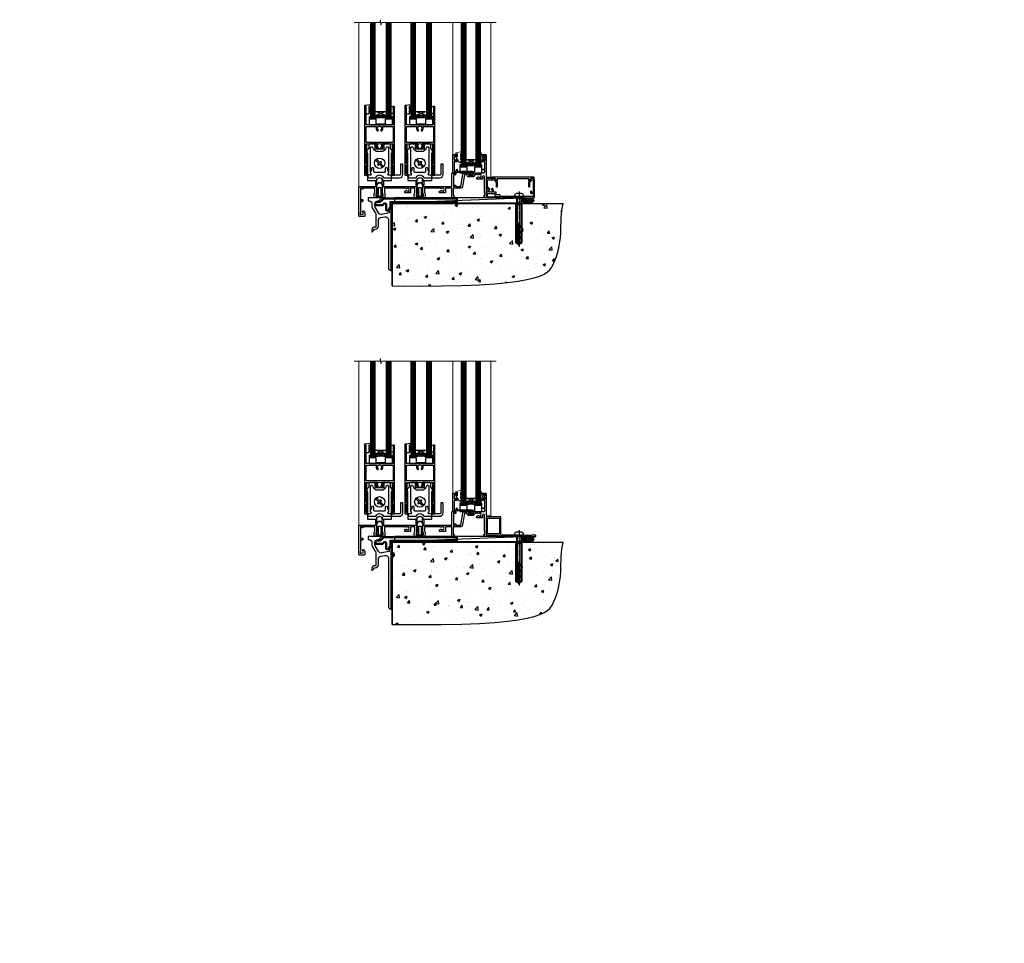
# Model space of a CAD drawing. Units: millimetres. Extents: x 0 to 209961, y -991 to 1143.
# Drawn here: x 7595 to 8613, y -991 to -37 of the extents above; entities that cross this region are included whole.
import ezdxf

# ---------------------------------------------------------------- set-up
doc = ezdxf.new("R2010")
doc.units = ezdxf.units.MM
doc.linetypes.add('CENTERLINE', pattern=[2, 1.25, -0.25, 0.25, -0.25])
doc.linetypes.add('Dashed', pattern=[564.444447, 282.222223, -282.222223])
doc.layers.add('Aluminium Systems Ltd Joinery Detail', color=7, linetype='Continuous')
doc.styles.get("Standard").update_dxf_attribs({"font": 'arial.ttf'})

# ---------------------------------------------------------------- blocks, each defined once
blk = doc.blocks.new('F152-20481')
for points in [[(15.9, 1.4, -0.414214), (15.4, 1.9), (15.4, 20, 0.414214), (14.9, 20.5), (0.5, 20.5, 0.414214), (0, 20), (0, 2, 0.414214), (0.5, 1.5), (13.1, 1.5, -0.414214), (13.6, 1), (13.6, 0.5, 0.414214), (14.1, 0), (51.1, 0, 0.414214), (51.6, 0.5), (51.6, 0.9, 0.414214), (51.1, 1.4), (47.6, 1.4), (46.6, 1), (40.6, 1), (39.6, 1.4)], [(13.3, 19, -0.414214), (13.8, 18.5), (13.8, 3.5, -0.414214), (13.3, 3), (2, 3, -0.414214), (1.5, 3.5), (1.5, 18.5, -0.414214), (2, 19)]]:
    blk.add_lwpolyline(points, format="xyb", close=True)
blk = doc.blocks.new('8x65 rawplug')
for p, q in [((-1.9, 0), (-1.9, -46.8)), ((1.9, 0), (1.9, -46.8))]:
    blk.add_line(p, q)
at = {"linetype": 'CENTERLINE'}
blk.add_line((0, 5.3), (0, -52.1), dxfattribs=at)
blk.add_lwpolyline([(4.6, 0), (4.6, 1.4, 0.269448), (3.8, 2.7, 0.057509), (2.6, 3.2, 0.072181), (2.1, 3.3), (-2.1, 3.3, 0.072181), (-2.6, 3.2, 0.057509), (-3.8, 2.7, 0.269448), (-4.6, 1.4), (-4.6, 0)], format="xyb", close=True)
blk.add_lwpolyline([(2.4, 0), (2.4, -45.9), (0, -50.1), (-2.4, -45.9), (-2.4, 0)])
at = {"color": 4, "linetype": 'Dashed', "elevation": 1}
blk.add_lwpolyline([(-3.7, -8.5), (-3.7, -47.5), (-0.2, -49.4), (3.4, -47.5), (3.4, -8.5)], close=True, dxfattribs=at)
for points in [[(-3.2, -8.5), (-3.2, -28.1), (-2.3, -29.3, -0.162386), (-2.2, -29.6), (-2.2, -32.2, -0.414214), (-2.7, -32.7), (-2.8, -32.7), (-2.8, -34.7, 0.236093), (-2.6, -35.1), (-2, -35.6, -0.236093), (-1.8, -36), (-1.8, -37.9, -0.618001), (-2.6, -38.3), (-2.8, -38.1), (-2.8, -40.3, 0.236093), (-2.6, -40.7), (-2, -41.2, -0.236093), (-1.8, -41.6), (-1.8, -43.5, -0.618001), (-2.6, -43.9), (-2.8, -43.7), (-2.8, -45.6, 0.472976), (-0.4, -47.5), (-0.4, -27.3), (0.1, -27.3), (0.1, -47.5, 0.472976), (2.5, -45.6), (2.5, -43.7), (2.2, -43.9, -0.618001), (1.4, -43.5), (1.4, -41.6, -0.236093), (1.6, -41.2), (2.3, -40.7, 0.236093), (2.5, -40.3), (2.5, -38.1), (2.2, -38.3, -0.618001), (1.4, -37.9), (1.4, -36, -0.236093), (1.6, -35.6), (2.3, -35.1, 0.236093), (2.5, -34.7), (2.5, -32.7), (2.4, -32.7, -0.414214), (1.9, -32.2), (1.9, -29.6, -0.162386), (2, -29.3), (2.9, -28.1), (2.9, -8.5)], [(-2.3, -38.4), (-2.7, -35.6), (-3.2, -32.3, 1), (-3.7, -32.3), (-3.2, -35.6), (-2.8, -38.1)], [(1.9, -38.4), (2.3, -35.6), (2.9, -32.3, -1), (3.4, -32.3), (2.8, -35.6), (2.5, -38.1)]]:
    blk.add_lwpolyline(points, format="xyb", dxfattribs=at)
blk = doc.blocks.new('F152 Sill Fixing')
at = {"layer": 'Aluminium Systems Ltd Joinery Detail', "color": 6}
for name, p in [('F152-20481', (0, -1.2)), ('8x65 rawplug', (34.1, 0.2))]:
    blk.add_blockref(name, p, dxfattribs=at)
blk = doc.blocks.new('AL35 F152 Sill Fixing Stacker')
at = {"layer": 'Aluminium Systems Ltd Joinery Detail'}
h = blk.add_hatch(dxfattribs=at)
h.set_pattern_fill('HONEY', color=256, scale=0.25)
h.set_pattern_definition([(0, (-3150.47236, -2878.0381), (1.190625, 0.68740766), [0.79375, -1.5875]), (120, (-3150.47236, -2878.0381), (-1.190625, 0.68740767), [0.79375, -1.5875]), (60, (-3150.47236, -2878.0381), (3e-09, 1.37481533), [-1.5875, 0.79375])])
h.paths.add_polyline_path([(42.1, -3.7, 1), (37.1, -3.7, 1)])
h = blk.add_hatch(dxfattribs=at)
h.set_pattern_fill('ANSI37', color=0, scale=0.5)
h.set_pattern_definition([(45, (-6864.4626, -11430.4285), (-1.12253202, 1.12253202), []), (135, (-6864.4626, -11430.4285), (-1.12253202, -1.12253202), [])])
h.paths.add_polyline_path([(46.8, -1.2), (39.7, -1.2, -1), (39.7, -6.2), (46.8, -6.2, 1)])
at = {"layer": 'Aluminium Systems Ltd Joinery Detail', "color": 0}
blk.add_line((-94.7, -6.2, -1), (36.7, -1.2), dxfattribs=at)
blk.add_lwpolyline([(-94.7, -6.2), (36.7, -6.2), (36.7, -1.2), (-94.7, -1.2)], close=True, dxfattribs=at)
at = {"layer": 'Aluminium Systems Ltd Joinery Detail'}
blk.add_lwpolyline([(46.8, -6.2), (39.7, -6.2, 1), (39.7, -1.2), (46.8, -1.2, -1)], format="xyb", close=True, dxfattribs=at)
blk.add_circle((39.6, -3.7), 2.5, dxfattribs=at)
at = {"layer": 'Aluminium Systems Ltd Joinery Detail', "color": 6}
blk.add_blockref('F152 Sill Fixing', (0, 0), dxfattribs=at)
blk = doc.blocks.new('F878-21710')
blk.add_lwpolyline([(38.2, 4.3), (38.2, 0.6, 1), (39.4, 0.6), (39.4, 4.3), (40.1, 5.5, 0.414209), (39.9, 6.4), (39.5, 6.6, -0.767321), (39.8, 7.7, 0.267948), (40, 7.8), (40.7, 9), (42.9, 9), (42.9, 8.9, 0.414214), (43.1, 8.7), (43.8, 8.7, 0.414214), (44.1, 9), (44.1, 9.5, 0.414214), (43.6, 10), (0.5, 10, 0.414214), (0, 9.5), (0, 9, 0.414214), (0.3, 8.7), (1, 8.7, 0.414214), (1.2, 8.9), (1.2, 9), (3.4, 9), (4.1, 7.8, 0.267948), (4.3, 7.7, -0.767321), (4.6, 6.6), (4.2, 6.4, 0.414209), (4, 5.5), (4.7, 4.3), (4.7, 0.6, 1), (5.9, 0.6), (5.9, 4.3, 0.131653), (5.8, 4.9), (5.3, 5.6, 0.381942), (5.9, 8, -0.56587), (6.3, 8.7), (37.8, 8.7, -0.56587), (38.2, 8, 0.381942), (38.8, 5.6), (38.3, 4.9, 0.131653)], format="xyb", close=True)
blk = doc.blocks.new('F811-22315')
blk.add_lwpolyline([(9.3, 20.2), (1, 20.2, 0.414214), (0, 19.2), (0, 11.7, 0.198912), (0.4, 10.8), (2.2, 8.9, 0.123583), (1.9, 7.6), (1.9, 6.1), (0.5, 6.1, 0.414214), (0, 5.6), (0, 2.2, 0.414214), (0.5, 1.6), (0.9, 1.6, 0.414214), (1.4, 2.2), (1.4, 4.7), (4.4, 4.7), (4.8, 5.1), (5.2, 4.7), (9.1, 4.7), (9.1, 2.2, 0.414214), (9.6, 1.6), (13, 1.6, -0.414214), (13.3, 1.4), (13.3, 0.3, 0.414214), (13.5, 0), (49, 0, 0.414214), (50, 1), (50, 19.2, 0.414214), (49, 20.2), (46.6, 20.2, 0.267959), (46.4, 20), (45.5, 18.4, 0.414199), (45.6, 18.1), (46.2, 17.8, 0.779214), (47, 18), (47, 18.8), (48.6, 18.8), (48.6, 5.8), (47, 5.8), (47, 6.6, 1), (46.1, 6.6), (46.1, 5.3, 0.414214), (46.5, 4.9), (48.6, 4.9), (48.6, 1.6, -0.414214), (48.3, 1.4), (14.9, 1.4, -0.414214), (14.7, 1.6), (14.7, 2.8, 0.414214), (14.4, 3.1), (10.5, 3.1), (10.5, 5.6, 0.414214), (10, 6.1), (7.7, 6.1), (7.7, 7.6, 0.182676), (7, 9.5, 1), (5.9, 8.5, -0.182676), (6.3, 7.6), (6.3, 6.1), (6.1, 6.1), (5.8, 6.4, -0.36397), (3.8, 6.4), (3.5, 6.1), (3.3, 6.1), (3.3, 7.6, -0.182676), (3.7, 8.5, 0.414214), (3.6, 9.5), (1.4, 11.7), (1.4, 18.5, -0.414214), (1.6, 18.8), (8.9, 18.8), (8.9, 18, 0.779214), (9.7, 17.8), (10.3, 18.1, 0.414199), (10.4, 18.4), (9.5, 20, 0.267959)], format="xyb", close=True)
blk = doc.blocks.new('F811 Sill Fixing')
at = {"layer": 'Aluminium Systems Ltd Joinery Detail', "color": 0}
for name, p in [('F811-22315', (0, -1.2)), ('F878-21710', (5.8, 10.2))]:
    blk.add_blockref(name, p, dxfattribs=at)
at = {"layer": 'Aluminium Systems Ltd Joinery Detail', "color": 6}
blk.add_blockref('8x65 rawplug', (34.1, 0.2), dxfattribs=at)
blk = doc.blocks.new('AL35 F811 Sill Fixing Stacker')
at = {"layer": 'Aluminium Systems Ltd Joinery Detail'}
h = blk.add_hatch(dxfattribs=at)
h.set_pattern_fill('HONEY', color=256, scale=0.25)
h.set_pattern_definition([(0, (-3150.47236, -2878.0381), (1.190625, 0.68740766), [0.79375, -1.5875]), (120, (-3150.47236, -2878.0381), (-1.190625, 0.68740767), [0.79375, -1.5875]), (60, (-3150.47236, -2878.0381), (3e-09, 1.37481533), [-1.5875, 0.79375])])
h.paths.add_polyline_path([(42.1, -3.7, 1), (37.1, -3.7, 1)])
h = blk.add_hatch(dxfattribs=at)
h.set_pattern_fill('ANSI37', color=0, scale=0.5)
h.set_pattern_definition([(45, (-6864.4626, -11780.4285), (-1.12253202, 1.12253202), []), (135, (-6864.4626, -11780.4285), (-1.12253202, -1.12253202), [])])
h.paths.add_polyline_path([(46.8, -1.2), (39.7, -1.2, -1), (39.7, -6.2), (46.8, -6.2, 1)])
at = {"layer": 'Aluminium Systems Ltd Joinery Detail', "color": 0}
blk.add_line((-94.7, -6.2, -1), (36.7, -1.2), dxfattribs=at)
blk.add_lwpolyline([(-94.7, -6.2), (36.7, -6.2), (36.7, -1.2), (-94.7, -1.2)], close=True, dxfattribs=at)
at = {"layer": 'Aluminium Systems Ltd Joinery Detail'}
blk.add_lwpolyline([(46.8, -6.2), (39.7, -6.2, 1), (39.7, -1.2), (46.8, -1.2, -1)], format="xyb", close=True, dxfattribs=at)
blk.add_circle((39.6, -3.7), 2.5, dxfattribs=at)
blk.add_blockref('F811 Sill Fixing', (0, 0), dxfattribs=at)
blk = doc.blocks.new('DY445')
at = {"color": 0, "linetype": 'ByBlock', "lineweight": 5}
blk.add_lwpolyline([(1.5, 8.8), (0, 9.8), (0, 11.3), (6, 10, -0.36397), (6.2, 9.8), (6.3, 8.9), (4.5, 8.9), (4.5, 5.9), (6.3, 5.8), (6.3, 5.5), (3.8, 2.5), (4.3, 2.4), (4.3, 2.1), (2.5, 0), (2.1, 0), (0, 2), (0, 2.8), (1.5, 2.7), (1.5, 4.8), (0, 5.5), (0, 6.3), (1.5, 6.2)], format="xyb", close=True, dxfattribs=at)
blk = doc.blocks.new('A$C539B46DB')
at = {"color": 0}
blk.add_lwpolyline([(0.1, 1.1), (0.5, 0), (0.1, -1.1), (0.1, -2.5), (1.1, -2.5), (1.1, -1.1, 0.447214), (2.4, 0, 0.447214), (1.1, 1.1), (1.1, 2.5), (0.1, 2.5)], format="xyb", close=True, dxfattribs=at)
blk.add_lwpolyline([(2, -0.9), (2.3, -1, -0.339454), (2.4, -1.2), (2.4, -1.8, 0.18489), (2.5, -1.9), (4, -5.1, 0.916781), (4.8, -4.5), (3.9, -1.1, -0.207803), (3.9, -0.9), (4.2, -0.1, 0.131652), (4.2, 0.1), (3.9, 0.9, -0.207803), (3.9, 1.1), (4.8, 4.5, 0.916781), (4, 5.1), (2.5, 1.9, 0.18489), (2.4, 1.8), (2.4, 1.2, -0.339454), (2.3, 1), (2, 0.9)], format="xyb", dxfattribs=at)
blk = doc.blocks.new('F830-22184')
at = {"flags": 128}
blk.add_lwpolyline([(128.5, 64), (131, 64, -0.414214), (131.5, 63.5), (131.5, 40.6), (136, 40.6, -1), (136, 39.6), (131.5, 39.6), (131.5, 20.2), (141.4, 20.2, -1), (141.4, 19), (140, 19), (139.6, 19.4), (133.4, 19.4), (133, 19), (130.5, 19, -0.267949), (130.3, 19.1), (129.3, 20.8, -0.414214), (129.4, 21.1), (130.1, 21.5), (130.1, 24.3), (130, 24.5, -0.198912), (129.9, 24.6), (129.9, 41, 1), (127.9, 41), (127.9, 38.5, -0.414214), (127.7, 38.3), (122.1, 38.3, -0.414214), (121.9, 38.5), (121.9, 40.1, -0.414214), (122.1, 40.3), (122.7, 40.3, -0.566658), (123.9, 40.7, 0.183747), (124.9, 40.3), (126.4, 40.3), (126.4, 40.6), (126.1, 40.9, 0.36397), (126.1, 42.9), (126.4, 43.2), (126.4, 43.4), (124.9, 43.4, 0.183747), (123.9, 43, -0.566658), (122.7, 43.4), (120.4, 43.4), (119.4, 41.7, -0.267979), (118.1, 40.9), (113.5, 40.9, -0.414214), (111.9, 42.5), (111.9, 43.2), (109.4, 43.2), (107.2, 30.7, -0.36397), (105.4, 29.2), (97.5, 29.2), (97.5, 21.6), (98.4, 21.1, -0.414214), (98.5, 20.8), (97.6, 19.3, -0.267949), (97.4, 19.2), (96.8, 19.2, -0.414214), (96.3, 19.7), (96.3, 29.2), (89.5, 29.2), (89.5, 24.4, -0.414214), (89.3, 24.2), (83.7, 24.2, -0.414214), (83.5, 24.4), (83.5, 26, -0.414214), (83.7, 26.2), (84.3, 26.2, -0.566658), (85.5, 26.5, 0.183747), (86.5, 26.2), (88, 26.2), (88, 26.4), (87.7, 26.7, 0.36397), (87.7, 28.7), (88, 29), (88, 29.2), (86.5, 29.2, 0.183747), (85.5, 28.8, -0.566658), (84.3, 29.2), (67.9, 29.2), (67.9, 24.6, -0.213422), (68.5, 23.3), (68.5, 20.8, -0.414214), (66.9, 19.2), (58.9, 19.2, -0.414214), (57.3, 20.8), (57.3, 23.3, -0.213422), (57.9, 24.6), (57.9, 29.2), (53.5, 29.2), (53.5, 24.4, -0.414214), (53.3, 24.2), (47.7, 24.2, -0.414214), (47.5, 24.4), (47.5, 26, -0.414214), (47.7, 26.2), (48.3, 26.2, -0.566658), (49.5, 26.5, 0.183747), (50.5, 26.2), (52, 26.2), (52, 26.4), (51.7, 26.7, 0.36397), (51.7, 28.7), (52, 29), (52, 29.2), (50.5, 29.2, 0.183747), (49.5, 28.8, -0.566658), (48.3, 29.2), (26.4, 29.2), (26.4, 24.6, -0.213422), (27, 23.3), (27, 20.8, -0.414214), (25.4, 19.2), (17.4, 19.2, -0.414214), (15.8, 20.8), (15.8, 23.3, -0.213422), (16.4, 24.6), (16.4, 29.2), (4.2, 29.2), (4.1, 28.4, -1), (3.2, 28.5), (3.3, 29.2), (1.6, 29.2), (1.6, 23.1, -0.5), (1.6, 22.3), (1.6, 16.2), (3.3, 16.2), (3.2, 16.9, -1), (4.1, 17), (4.2, 16.3, -0.466308), (3.3, 15.2), (1.6, 15.2), (1.6, 5.7, -0.521326), (1.9, 4.5, 0.183747), (1.5, 3.5), (1.5, 2), (1.7, 2), (2, 2.4, 0.36397), (4, 2.4), (4.3, 2), (4.6, 2), (4.6, 3.5, 0.183747), (4.2, 4.5, -1), (5.3, 5.5, -0.183747), (6.1, 3.5), (6.1, 0.5, -0.414214), (5.6, 0), (0.5, 0, -0.414214), (0, 0.5), (0, 30.5, -0.414214), (0.5, 31), (17.7, 31, -0.414214), (18.2, 30.5), (18.2, 24.6, -0.889854), (18.1, 23.3), (17.6, 23.3), (17.6, 21), (25.2, 21), (25.2, 23.3), (24.8, 23.3, -0.889854), (24.6, 24.6), (24.6, 30.5, -0.414214), (25.1, 31), (59.2, 31, -0.414214), (59.7, 30.5), (59.7, 24.6, -0.889854), (59.6, 23.3), (59.1, 23.3), (59.1, 21), (66.7, 21), (66.7, 23.3), (66.3, 23.3, -0.889854), (66.1, 24.6), (66.1, 30.5, -0.414214), (66.6, 31), (96.3, 31), (96.3, 44.5, -0.414214), (96.8, 45), (99.7, 45, -0.414214), (100.2, 44.5), (100.2, 43.2, -1), (99.3, 43.2), (99.3, 44), (97.7, 44), (97.7, 37.9, -0.5), (97.7, 37.1), (97.7, 31), (99.4, 31), (99.3, 31.7, -1), (100.2, 31.8), (100.3, 31), (105.4, 31), (107.6, 43.7, -0.36397), (109.2, 45), (115, 45, -1), (115, 44), (113.5, 44), (113.5, 42.5), (118.1, 42.5), (119.4, 44.7, -0.267979), (119.8, 45), (129.2, 45, 0.414214), (130.2, 46), (130.2, 48), (128.4, 48, -1), (128.4, 48.8), (130.2, 48.8), (130.2, 56.5), (128.5, 56.5, -0.414214), (128, 57), (128, 58.3, -1), (128.9, 58.3), (128.9, 57.5), (130.4, 57.5), (130.4, 63), (128.9, 63), (128.9, 62.2, -1), (128, 62.2), (128, 63.5, -0.414214)], format="xyb", close=True, dxfattribs=at)
blk = doc.blocks.new('F255-22075')
at = {"flags": 128}
for points in [[(17.9, 28, 0.339302), (18.6, 32.2, -0.572183), (18.7, 32.5), (29, 32.5, -0.414214), (29.5, 32), (29.5, 22.6), (28.4, 22.6, 1), (28.4, 21.8), (29.5, 21.8), (29.5, 12.3, -0.414214), (29, 11.8), (28.9, 11.8, 0.414214), (28.7, 11.6), (28.7, 10.5, 0.414214), (28.9, 10.3), (29, 10.3, -0.414214), (29.5, 9.8), (29.5, 1.5), (28.9, 1.5, 0.414214), (28.7, 1.3), (28.7, 0.3, 0.414214), (29, 0), (30.7, 0, 0.414214), (31, 0.3), (31, 70.8, 0.414214), (30.8, 71), (29.7, 71, 0.414214), (29.5, 70.8), (29.5, 69.7, 0.414214), (29.7, 69.5), (29.8, 69.5), (29.5, 68.2, 0.483539), (29.7, 68), (29.8, 68), (29.5, 66.7, 0.483539), (29.7, 66.5), (29.8, 66.5), (29.5, 65.2, 0.483539), (29.7, 65), (29.8, 65), (29.4, 63.3, 0.057757), (29.4, 63.3), (29.4, 52.5, -0.414214), (28.9, 52), (2.1, 52, -0.414214), (1.6, 52.5), (1.6, 63.3, 0.057757), (1.6, 63.3), (1.2, 65), (1.3, 65, 0.483539), (1.5, 65.2), (1.2, 66.5), (1.3, 66.5, 0.483539), (1.5, 66.7), (1.2, 68), (1.3, 68, 0.483539), (1.5, 68.2), (1.2, 69.5), (1.3, 69.5, 0.414214), (1.5, 69.7), (1.5, 70.8, 0.414214), (1.3, 71), (0.2, 71, 0.414214), (0, 70.8), (0, 0.3, 0.414214), (0.3, 0), (1.9, 0, 0.414214), (2.2, 0.3), (2.2, 1.3, 0.414214), (2, 1.5), (1.5, 1.5), (1.5, 9.8, -0.414214), (2, 10.3), (2, 10.3, 0.414214), (2.2, 10.5), (2.2, 11.6, 0.414214), (2, 11.8), (2, 11.8, -0.414214), (1.5, 12.3), (1.5, 21.8), (2.6, 21.8, 1), (2.6, 22.6), (1.5, 22.6), (1.5, 32, -0.414214), (2, 32.5), (12.3, 32.5, -0.572183), (12.4, 32.2, 0.339302), (13.1, 28, 1), (14, 29, -2.466335), (17, 29, 1)], [(2, 50.5), (12.3, 50.5, -0.572183), (12.4, 50.2, 0.339302), (13.1, 46, 1), (14, 47, -2.466335), (17, 47, 1), (17.9, 46, 0.339302), (18.6, 50.2, -0.572183), (18.7, 50.5), (29, 50.5, -0.414214), (29.5, 50), (29.5, 34.5, -0.414214), (29, 34), (2, 34, -0.414214), (1.5, 34.5), (1.5, 50, -0.414214)]]:
    blk.add_lwpolyline(points, format="xyb", close=True, dxfattribs=at)
blk = doc.blocks.new('DY340')
at = {"color": 0}
blk.add_lwpolyline([(1.3, 0), (-1.3, 0), (-1.5, 1.1), (-1.5, 1.5, -0.447214), (-1.5, 1.9), (-1.5, 3, -0.447214), (-1.5, 3.4), (-1.5, 4.5, -0.447214), (-1.5, 4.9), (-1.5, 6, -0.447214), (-1.5, 6.4), (-1.5, 8), (-2.7, 8), (-2.7, 9.1, -0.385921), (-2.3, 9.5), (2.8, 10, -0.443083), (3, 9.8), (3, 8), (1.5, 8), (1.5, 5.8), (2.5, 6.4, -1), (2.8, 5.8), (1.5, 5.1), (1.5, 3.8), (2.5, 4.4, -1), (2.8, 3.8), (1.5, 3.1), (1.5, 1.8), (2.5, 2.4, -1), (2.8, 1.8), (1.5, 1.1)], format="xyb", close=True, dxfattribs=at)
blk = doc.blocks.new('F838-22192')
at = {"flags": 128}
blk.add_lwpolyline([(0.9, 0.2), (0, 1.7, -0.414214), (0.1, 2), (0.5, 2.2, 0.267949), (0.6, 2.4), (0.6, 8.4, 0.342026), (0.4, 8.6, -0.342026), (0.3, 8.8), (0.3, 10.9, -1), (6.1, 10.9), (6.1, 8.8, -0.342026), (5.9, 8.6, 0.342026), (5.8, 8.4), (5.8, 2.4, 0.267949), (5.9, 2.2), (6.3, 2, -0.414214), (6.4, 1.7), (5.5, 0.2, -0.767327), (4.8, 0.4), (4.8, 7.3, -0.267951), (4.9, 7.4, 0.267951), (5, 7.6), (5, 8.4, 0.414214), (4.8, 8.6), (1.6, 8.6, 0.414214), (1.4, 8.4), (1.4, 7.6), (1.4, 7.6, 0.267951), (1.5, 7.4, -0.267951), (1.6, 7.3), (1.6, 0.4, -0.767327)], format="xyb", close=True, dxfattribs=at)
blk = doc.blocks.new('DR001')
for p, q in [((-2.2, 37.2), (-4.8, 37.2)), ((2.2, 37.2), (4.8, 37.2)), ((1.4, 22.2), (2.1, 21.5)), ((-2.1, 18.7), (-1.4, 18)), ((-2.8, -2.8), (-2.8, 3.8)), ((2.8, -2.8), (2.8, 3.8))]:
    blk.add_line(p, q)
for points in [[(-1, 34.9, -0.229649), (-2.2, 37.2), (-2.2, 40.2), (-10.2, 40.2), (-11.2, 39.2), (-11.2, 35.2), (-13.2, 33.2), (-13.2, 7.2), (-12.5, 7.2), (-12.5, 2.2), (-3.2, 2.2, -1), (3.2, 2.2), (12.5, 2.2), (12.5, 7.2), (13.2, 7.2), (13.2, 33.2), (11.2, 35.2), (11.2, 39.2), (10.2, 40.2), (2.2, 40.2), (2.2, 37.2, -0.229649), (1, 34.9)], [(1.4, 22.2), (0.5, 21.3, -0.414214), (-0.2, 21.3), (-2.9, 24), (-3.9, 23), (-1.2, 20.3, -0.414214), (-1.2, 19.6), (-2.1, 18.7)], [(-1.4, 18), (-0.5, 18.9, -0.414214), (0.2, 18.9), (2.9, 16.2), (3.9, 17.2), (1.2, 19.9, -0.414214), (1.2, 20.6), (2.1, 21.5)], [(4, 2.2), (4, -2.8), (2.8, -2.8, 1), (-2.8, -2.8), (-4, -2.8), (-4, 2.2)]]:
    blk.add_lwpolyline(points, format="xyb")
blk.add_lwpolyline([(-4.8, 40.2), (-4.8, 34.9), (4.8, 34.9), (4.8, 40.2)])
blk.add_circle((0, 20.1), 5.4)
blk = doc.blocks.new('F839-22193')
at = {"flags": 128}
blk.add_lwpolyline([(24.6, 0), (22.6, 0, -1), (22.6, 2), (22.6, 28.2, 0.414214), (21.6, 29.2), (20.6, 29.2, 0.326276), (19.7, 28.6, -0.18832), (16.4, 24.6, -0.12997), (15.9, 24.4), (13.3, 24.4), (12.9, 24.8), (12.5, 24.4), (10, 24.4, -0.12997), (9.5, 24.6, -0.18832), (6.2, 28.6, 0.326276), (5.3, 29.2), (4.2, 29.2, 0.414214), (3.2, 28.2), (3.2, 2, -1), (3.2, 0), (1.3, 0, -0.414214), (0.7, 0.5), (0.7, 22.6, 0.414214), (0.2, 23.1), (0.2, 23.1, -0.414214), (0, 23.3), (0, 32, -0.414214), (0.5, 32.5), (8.6, 32.5, -0.414214), (9.1, 32), (9.1, 30.7, 0.232554), (10.6, 27.7), (15.3, 27.7, 0.232554), (16.7, 30.7), (16.7, 32, -0.414214), (17.2, 32.5), (25.4, 32.5, -0.414214), (25.9, 32), (25.9, 23.3, -0.414214), (25.7, 23.1), (25.6, 23.1, 0.414214), (25.1, 22.6), (25.1, 0.5, -0.414214)], format="xyb", close=True, dxfattribs=at)
blk = doc.blocks.new('F840-22194')
at = {"flags": 128}
blk.add_lwpolyline([(32.7, 0, 0.414214), (36.2, 3.5), (36.2, 13.5, 0.414214), (35.7, 14), (34.2, 14, 0.414214), (33.7, 13.5), (33.7, 3.5, -0.414214), (32.7, 2.5), (21.6, 2.5, -0.414214), (21.1, 3), (21.1, 4.2, -0.267949), (21.4, 4.7), (21.8, 4.9, 0.267949), (21.9, 5.1), (21.9, 6.1, 0.131652), (21.9, 6.2), (20.6, 7.9), (20.6, 9.5, 0.414214), (20.1, 10), (18.6, 10, 0.414214), (18.1, 9.5), (18.1, 6.3, -0.414214), (17.1, 5.3), (7.3, 5.3, -0.414214), (6.3, 6.3), (6.3, 9.5, 0.414214), (5.8, 10), (4.3, 10, 0.414214), (3.8, 9.5), (3.8, 7.9), (2.5, 6.2, 0.131652), (2.5, 6.1), (2.5, 5.1, 0.267949), (2.6, 4.9), (3.1, 4.7, -0.267949), (3.3, 4.2), (3.3, 3, -0.414214), (2.8, 2.5), (0.5, 2.5, 0.414214), (0, 2), (0, 1.5, 0.414214), (1.5, 0), (7.7, 0, 0.286255), (8.6, 0.6, -0.62361), (15.8, 0.6, 0.286255), (16.7, 0)], format="xyb", close=True, dxfattribs=at)
blk = doc.blocks.new('AL35 External Stacker Door Sill')
at = {"layer": 'Aluminium Systems Ltd Joinery Detail'}
h = blk.add_hatch(dxfattribs=at)
h.set_pattern_fill('NET', color=256, scale=0.5, angle=-45)
h.set_pattern_definition([(315, (-962.7654, -129.6491), (1.122532, 1.122532), []), (45, (-962.7654, -129.6491), (-1.122532, 1.122532), [])])
edge = h.paths.add_edge_path()
edge.add_line((-56.5, 83.5), (-56.5, 83.4))
edge.add_arc((-45.9, 78.5), 11.7, 154.6724, 155.1681, ccw=False)
edge.add_line((-56.5, 83.5), (-56.5, 83.5))
edge = h.paths.add_edge_path()
edge.add_arc((-62.3, 44.5), 37.1, 81.094, 98.9381)
edge.add_line((-68.1, 81.1), (-68.1, 84))
edge.add_line((-68.1, 84), (-56.6, 84))
edge.add_line((-56.6, 84), (-56.6, 81.1))
h = blk.add_hatch(dxfattribs=at)
h.set_pattern_fill('NET', color=256, scale=0.5, angle=-45)
h.set_pattern_definition([(315, (-921.0796, -129.6491), (1.122532, 1.122532), []), (45, (-921.0796, -129.6491), (-1.122532, 1.122532), [])])
edge = h.paths.add_edge_path()
edge.add_line((-14.8, 83.5), (-14.8, 83.4))
edge.add_arc((-4.2, 78.5), 11.7, 154.6724, 155.1681, ccw=False)
edge.add_line((-14.8, 83.5), (-14.8, 83.5))
edge = h.paths.add_edge_path()
edge.add_arc((-20.7, 44.5), 37.1, 81.094, 98.9381)
edge.add_line((-26.4, 81.1), (-26.4, 84))
edge.add_line((-26.4, 84), (-14.9, 84))
edge.add_line((-14.9, 84), (-14.9, 81.1))
h = blk.add_hatch(dxfattribs=at)
h.set_pattern_fill('NET', color=256, scale=0.5, angle=-45)
h.set_pattern_definition([(315, (-755.6474, -179.1491), (1.122532, 1.122532), []), (45, (-755.6474, -179.1491), (-1.122532, 1.122532), [])])
edge = h.paths.add_edge_path(flags=16)
edge.add_line((35.9, 34), (35.9, 33.9))
edge.add_arc((46.5, 29), 11.7, 154.6724, 155.1681, ccw=False)
edge.add_line((36, 34), (35.9, 34))
edge = h.paths.add_edge_path()
edge.add_arc((30.8, 3.5), 28.5, 79.9321, 100.1048)
edge.add_line((25.8, 31.6), (25.8, 34.5))
edge.add_line((25.8, 34.5), (35.8, 34.5))
edge.add_line((35.8, 34.5), (35.8, 31.6))
at = {"layer": 'Aluminium Systems Ltd Joinery Detail', "linetype": 'Continuous', "lineweight": 5}
for p, q in [((-85, 180.1, -2), (-85, 10.8, -1)), ((-72.1, 81.1, -1), (-72.1, 180.1, -2)), ((-71.1, 81.1, -1), (-71.1, 180.1, -2)), ((-70.1, 81.1, -1), (-70.1, 180.1, -2)), ((-69.1, 81.1, -1), (-69.1, 180.1, -2)), ((-55.6, 81.1, -1), (-55.6, 180.1, -2)), ((-54.6, 81.1, -1), (-54.6, 180.1, -2)), ((-53.6, 81.1, -1), (-53.6, 180.1, -2)), ((-52.6, 81.1, -1), (-52.6, 180.1, -2)), ((-30.4, 81.1, -1), (-30.4, 180.1, -2)), ((-29.4, 81.1, -1), (-29.4, 180.1, -2)), ((-28.4, 81.1, -1), (-28.4, 180.1, -2)), ((-27.4, 81.1, -1), (-27.4, 180.1, -2)), ((-13.9, 81.1, -1), (-13.9, 180.1, -2)), ((-12.9, 81.1, -1), (-12.9, 180.1, -2)), ((-11.9, 81.1, -1), (-11.9, 180.1, -2)), ((-10.9, 81.1, -1), (-10.9, 180.1, -2)), ((12.2, 43.6, -1), (12.2, 180.1, -2)), ((21.8, 31.6, -1), (21.8, 180.1, -2)), ((22.8, 31.6, -1), (22.8, 180.1, -2)), ((23.8, 31.6, -1), (23.8, 180.1, -2)), ((24.8, 31.6, -1), (24.8, 180.1, -2)), ((36.8, 31.6, -1), (36.8, 180.1, -2)), ((37.8, 31.6, -1), (37.8, 180.1, -2)), ((38.8, 31.6, -1), (38.8, 180.1, -2)), ((39.8, 31.6, -1), (39.8, 180.1, -2)), ((51.5, 20.3, -1), (51.5, 180.1, -2))]:
    blk.add_line(p, q, dxfattribs=at)
at = {"layer": 'Aluminium Systems Ltd Joinery Detail'}
for p, q in [((-56.6, 87.9, -1), (-68.1, 84, -1)), ((-56.6, 84, -1), (-68.1, 87.9, -1)), ((-14.9, 87.9, -1), (-26.4, 84, -1)), ((-14.9, 84, -1), (-26.4, 87.9, -1)), ((35.8, 38.4, -1), (25.8, 34.5, -1)), ((35.8, 34.5, -1), (25.8, 38.4, -1))]:
    blk.add_line(p, q, dxfattribs=at)
at = {"layer": 'Aluminium Systems Ltd Joinery Detail', "linetype": 'Continuous', "lineweight": 5}
for points, elevation in [([(57, 180.1), (-61.3, 180.1), (-62.2, 177.2), (-62.5, 182.8), (-63.4, 180.1), (-89.7, 180.1)], -2), ([(-73.1, 180.1), (-73.1, 81.1), (-72.1, 80.1), (-69.1, 80.1), (-68.1, 81.1), (-68.1, 180.1)], -1), ([(-56.6, 180.1), (-56.6, 81.1), (-55.6, 80.1), (-52.6, 80.1), (-51.6, 81.1), (-51.6, 180.1)], -1), ([(-31.4, 180.1), (-31.4, 81.1), (-30.4, 80.1), (-27.4, 80.1), (-26.4, 81.1), (-26.4, 180.1)], -1), ([(-14.9, 180.1), (-14.9, 81.1), (-13.9, 80.1), (-10.9, 80.1), (-9.9, 81.1), (-9.9, 180.1)], -1), ([(20.8, 180.1), (20.8, 31.6), (21.8, 30.6), (24.8, 30.6), (25.8, 31.6), (25.8, 180.1)], -1), ([(35.8, 180.1), (35.8, 31.6), (36.8, 30.6), (39.8, 30.6), (40.8, 31.6), (40.8, 180.1)], -1)]:
    blk.add_lwpolyline(points, dxfattribs=dict(at, elevation=elevation))
at = {"layer": 'Aluminium Systems Ltd Joinery Detail', "elevation": -1}
for points in [[(-49.6, 85.9), (-51.6, 85.9), (-51.6, 93.1), (-49.6, 93.1)], [(-7.9, 85.9), (-9.9, 85.9), (-9.9, 93.1), (-7.9, 93.1)], [(-56.6, 84), (-68.1, 84), (-68.1, 87.9), (-56.6, 87.9)], [(-14.9, 84), (-26.4, 84), (-26.4, 87.9), (-14.9, 87.9)], [(35.8, 34.5), (25.8, 34.5), (25.8, 38.4), (35.8, 38.4)]]:
    blk.add_lwpolyline(points, close=True, dxfattribs=at)
for points in [[(-51.2, 82.2), (-51.2, 80.1), (-57.8, 80.1), (-57.8, 75), (-67, 75), (-67, 80.1), (-73.6, 80.1), (-73.6, 82.2, 1), (-74.5, 82.2), (-74.5, 74.1), (-50.3, 74.1), (-50.3, 82.2, 1)], [(-9.5, 82.2), (-9.5, 80.1), (-16.1, 80.1), (-16.1, 75), (-25.3, 75), (-25.3, 80.1), (-31.9, 80.1), (-31.9, 82.2, 1), (-32.8, 82.2), (-32.8, 74.1), (-8.6, 74.1), (-8.6, 82.2, 1)], [(16.3, 36.1), (13.7, 36.1), (13.7, 26.3), (15.8, 26.3), (15.8, 27.8, -1), (16.8, 27.8), (16.8, 26.3), (31.2, 26.3, -0.414214), (32, 25.6), (32, 23.4, -0.414211), (31.2, 22.6), (29.5, 22.6, -0.668182), (29.3, 22.9), (29.9, 23.5, -0.198916), (30.1, 23.6), (30.8, 23.6), (30.8, 25.1), (13.7, 25.1), (13.2, 24.6), (12.2, 24.6), (12.2, 43.6), (16.3, 43.6, -0.414214), (16.8, 43.1), (16.8, 41.9, -0.999997), (15.9, 41.9), (15.9, 42.6), (14.5, 42.6), (14.5, 41.7, -0.668179), (14.1, 41.5), (13.6, 42.1), (13.6, 37.6), (14.1, 38.2, -0.668179), (14.5, 38.1), (14.5, 37.1), (15.9, 37.1), (15.9, 37.8, -0.999997), (16.8, 37.8), (16.8, 36.6, -0.414214)], [(41.3, 32.7), (41.3, 30.6), (34.7, 30.6), (34.7, 25.5), (27, 25.5), (27, 30.6), (20.4, 30.6), (20.4, 32.7, 1), (19.5, 32.7), (19.5, 24.6), (42.2, 24.6), (42.2, 32.7, 1)]]:
    blk.add_lwpolyline(points, format="xyb", close=True, dxfattribs=at)
at = {"layer": 'Aluminium Systems Ltd Joinery Detail'}
for centre, radius, start, end in [((-62.3, 43.9, -1), 37.7, 81.2402, 98.7919), ((-20.7, 43.9, -1), 37.7, 81.2402, 98.7919), ((30.8, 3.5, -1), 28.5, 79.9321, 100.1048)]:
    blk.add_arc(centre, radius, start, end, dxfattribs=at)
for name, p in [('F255-22075', (-79.1, 22.1, -1)), ('DY340', (-76.1, 85.1, -1)), ('F255-22075', (-37.4, 22.1, -1)), ('DY340', (-34.4, 85.1, -1)), ('DR001', (-63.6, 14.4, -1)), ('F839-22193', (-76.6, 22.1, -1)), ('DR001', (-21.9, 14.4, -1)), ('F839-22193', (-34.9, 22.1, -1)), ('F830-22184', (-85, -20.4, -1)), ('F840-22194', (-75.8, 19.6, -1)), ('F840-22194', (-34.1, 19.6, -1)), ('F838-22192', (-66.8, 0.6, -1)), ('F838-22192', (-25.1, 0.6, -1))]:
    blk.add_blockref(name, p, dxfattribs=at)
at = {"layer": 'Aluminium Systems Ltd Joinery Detail', "xscale": -1}
for name, p in [('DY445', (21.5, 35.2, -1)), ('A$C539B46DB', (45.5, 39.9, -1))]:
    blk.add_blockref(name, p, dxfattribs=at)
blk = doc.blocks.new('Stucco Recessed CC Concrete Floor Sill AL35')
at = {"flags": 128}
blk.add_lwpolyline([(17.7, 13.8), (17.7, 10.8), (18.5, 10.8, -0.414214), (21.5, 7.8), (21.5, 5, 0.131652), (21.9, 3.5), (25.1, -2, -0.131652), (25.5, -3.5), (25.5, -10.9), (25.9, -11.3), (25.5, -11.7), (25.5, -15.9, -0.414214), (25, -16.4), (23.5, -16.4, 0.414214), (21.5, -18.4), (21.5, -21.1, 0.668179), (21.9, -21.3), (22.9, -20.3, 0.198912), (23.5, -18.9), (23.5, -18.4), (24.8, -18.4, 0.414214), (28.3, -14.9), (28.3, -9.3, -0.36397), (30.7, -6.3), (34.9, -5.6, -0.466308), (38.5, -8.5), (38.5, -25.8), (38.9, -26.2), (38.5, -26.6), (38.5, -58.2, 0.387795), (41.2, -61.2, 0.441135), (41.5, -60.9), (41.5, 3.6, 0.668179), (41, 3.7), (40.1, 2.7, 0.198912), (39.5, 1.3), (39.5, -1.7), (31.5, -3.1, -0.315299), (28.4, -1.7), (24.9, 4.3, -0.131652), (24.5, 5.8), (24.5, 7.8, -0.414214), (27.5, 10.8), (28.4, 10.8, 0.198912), (28.5, 10.9), (31, 13.4, 0.668179), (30.9, 13.8), (17.7, 13.8)], format="xyb", dxfattribs=at)
blk = doc.blocks.new('140 Concrete Sill CC')
at = {"layer": 'Aluminium Systems Ltd Joinery Detail'}
h = blk.add_hatch(dxfattribs=at)
h.set_pattern_fill('AR-CONC', color=256, scale=0.15)
h.set_pattern_definition([(50, (-5457.435, -2479.092), (27.3277, -2.39086), [2.8575, -31.4325]), (355, (-5457.435, -2479.092), (-5.28651, 28.65853), [2.286, -25.14609]), (100.45144, (-5455.158, -2479.29), (22.04119, 26.26766), [2.4285, -26.71354]), (46.1842, (-5457.435, -2471.472), (40.66186, -6.30635), [4.28625, -47.14875]), (96.63556, (-5454.046, -2471.997), (35.61062, 37.11392), [3.64275, -40.07034]), (351.18415, (-5457.435, -2471.47), (35.61062, 37.11392), [3.429, -37.71896]), (21, (-5453.625, -2473.377), (22.74216, -15.33978), [2.8575, -31.4325]), (326, (-5453.625, -2473.377), (9.2703, 27.6282), [2.286, -25.146]), (71.45144, (-5451.73, -2474.655), (32.01246, 12.28842), [2.4285, -26.71349]), (37.5, (-5457.435, -2479.092), (0.46329, 12.683256), [0, -24.8412, 0, -25.527, 0, -25.24125]), (7.5, (-5457.435, -2479.092), (10.02295, 15.027086), [0, -14.5542, 0, -24.2697, 0, -9.62025]), (327.5, (-5465.931, -2479.092), (20.33859, -0.859312), [0, -9.525, 0, -29.718, 0, -39.4335]), (317.5, (-5469.741, -2479.092), (22.219377, 3.813974), [0, -12.3825, 0, -19.7358, 0, -28.0035])])
edge = h.paths.add_edge_path()
edge.add_line((79.9, 123.4), (79.9, 38.4))
edge.add_spline(control_points=[(79.9, 38.4), (234.3, 36.5), (247.4, 59), (255.5, 85.9), (254.4, 114.8), (257, 123.4)], knot_values=[177.537471, 177.537471, 177.537471, 177.537471, 227.455421, 263.56182, 289.18489, 289.18489, 289.18489, 289.18489], degree=3, periodic=0)
edge.add_line((257, 123.4), (79.9, 123.4))
blk.add_line((79.9, 123.4, 1), (79.9, 38.4, 1), dxfattribs=at)
at = {"layer": 'Aluminium Systems Ltd Joinery Detail', "linetype": 'Dashed', "ltscale": 0.01, "const_width": 0.5}
blk.add_lwpolyline([(79.4, 38.4), (79.4, 123.9), (255.4, 123.9)], dxfattribs=at)
at = {"layer": 'Aluminium Systems Ltd Joinery Detail'}
blk.add_lwpolyline([(79.9, 38.4), (79.9, 123.4), (257, 123.4)], dxfattribs=at)
blk.add_open_spline([(79.9, 38.4, 1), (234.3, 36.5), (247.4, 59), (255.5, 85.9), (254.4, 114.8), (257, 123.4)], degree=3, knots=[177.537471, 177.537471, 177.537471, 177.537471, 227.455421, 263.56182, 289.18489, 289.18489, 289.18489, 289.18489], dxfattribs=at)
blk = doc.blocks.new('MO252')
for p, q in [((2.8, 10.3), (2.8, 9.3)), ((5.3, 10.3), (5.3, 9.3)), ((6, 10.6), (6.7, 9.9)), ((9.3, 12.5), (8.6, 13.2)), ((9.3, 13.5), (9.3, 12.5)), ((84, 12.5), (84, 13.5)), ((85, 12.5), (84, 12.5)), ((1, 7.5), (0, 7.5)), ((0, 6.3), (1, 6.3)), ((1, 6.3), (1, 5.3)), ((7.4, 5.3), (7.4, 6.3)), ((7.4, 6.3), (8.1, 5.6)), ((8.8, 7.7), (9.5, 7)), ((11.2, 6.3), (12.2, 6.3)), ((11.2, 1), (12.2, 1)), ((12.2, 1), (12.2, 0)), ((14.6, 1), (13.6, 1)), ((13.6, 1), (14.6, 0)), ((14.5, 3.3), (15.2, 2.6)), ((16.2, 8.5), (15.2, 9.5)), ((16.2, 4), (15.2, 4)), ((15.2, 4), (15.9, 3.3)), ((85, 9.5), (84, 9.5)), ((84, 9.5), (84, 8.5))]:
    blk.add_line(p, q)
for points in [[(9.5, 7), (8.1, 5.6, -0.198912), (7.4, 5.3), (1, 5.3, -0.414214), (0, 6.3), (0, 7.5, -0.414214), (2.8, 10.3), (5.3, 10.3, 0.198912), (6, 10.6), (8.6, 13.2, -0.198912), (9.3, 13.5), (84, 13.5, -0.414214), (85, 12.5), (85, 9.5, -0.414214), (84, 8.5), (16.2, 8.5), (16.2, 4, -0.198912), (15.9, 3.3), (15.2, 2.6, 0.198912), (14.6, 1), (14.6, 0), (12.2, 0, -0.414214), (11.2, 1), (11.2, 6.3, 0.668179)], [(8.8, 7.7), (7.4, 6.3), (1, 6.3), (1, 7.5, -0.414214), (2.8, 9.3), (5.3, 9.3, 0.198912), (6.7, 9.9), (9.3, 12.5), (84, 12.5), (84, 9.5), (15.2, 9.5), (15.2, 4), (14.5, 3.3, 0.198912), (13.6, 1), (13.6, 1), (12.2, 1), (12.2, 6.3, 0.668179)]]:
    blk.add_lwpolyline(points, format="xyb", close=True)

msp = doc.modelspace()

# ---------------------------------------------------------------- block references
at = {"layer": 'Aluminium Systems Ltd Joinery Detail'}
for name, p in [('AL35 External Stacker Door Sill', (8030.6, -219.4, 3)), ('AL35 F811 Sill Fixing Stacker', (8077.1, -219.6, 2)), ('MO252', (7962.4, -234.3, 1)), ('AL35 External Stacker Door Sill', (8030.6, -569.4, 3)), ('AL35 F152 Sill Fixing Stacker', (8077.1, -569.6, 2)), ('MO252', (7962.4, -584.3, 1))]:
    msp.add_blockref(name, p, dxfattribs=at)
at = {"layer": 'Aluminium Systems Ltd Joinery Detail', "linetype": 'Dashed'}
for p in [(7937.6, -234.6), (7937.6, -584.6)]:
    msp.add_blockref('Stucco Recessed CC Concrete Floor Sill AL35', p, dxfattribs=at)
at = {"layer": 'Aluminium Systems Ltd Joinery Detail', "color": 6}
for p in [(7900, -350), (7900, -700)]:
    msp.add_blockref('140 Concrete Sill CC', p, dxfattribs=at)

# ---------------------------------------------------------------- texts
at = {"layer": 'Aluminium Systems Ltd Joinery Detail', "lineweight": 5, "insert": (334.5, -722.6), "char_height": 100, "width": 7147.361, "attachment_point": 1}
msp.add_mtext('\\pi2090.97256;STUCCO - RECESSED ON TIMBER FRAMING', dxfattribs=at)

doc.saveas('drawing.dxf')
